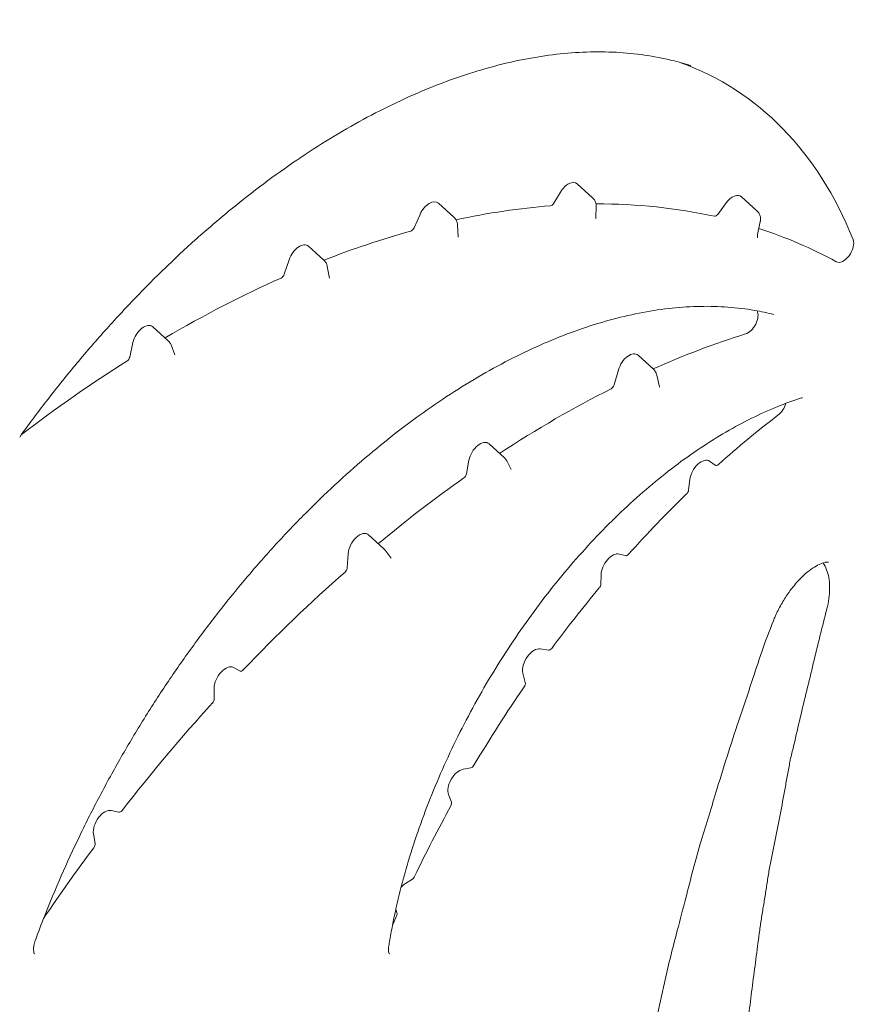
# Model space of a CAD drawing. Units: millimetres. Extents: x 49308 to 81684, y 35273 to 51593.
# Drawn here: x 53412 to 53663, y 49202 to 49492 of the extents above; entities that cross this region are included whole.
import ezdxf

# ---------------------------------------------------------------- set-up
doc = ezdxf.new("R2010")
doc.units = ezdxf.units.MM

# ---------------------------------------------------------------- blocks, each defined once
blk = doc.blocks.new('A$C58F2029E')
at = {"color": 0, "linetype": 'Continuous', "lineweight": 0, "extrusion": (-5.55112e-17, 0.816497, 0.57735)}
for p, q in [((-5234.42, 23345.59), (-5238.94, 23349.69)), ((-5245.87, 23344), (-5243.88, 23347.29)), ((-5186.1, 23341.79), (-5190.62, 23345.9)), ((-5275.23, 23339.91), (-5279.75, 23344.02)), ((-5233.37, 23343.07), (-5233.46, 23339.87)), ((-5197.63, 23340.74), (-5195.14, 23344.12)), ((-5286.93, 23336.79), (-5285.14, 23340.75)), ((-5274.18, 23337.71), (-5273.96, 23334.25)), ((-5185.12, 23338.64), (-5185.92, 23334.84)), ((-5313.45, 23327.26), (-5317.97, 23331.36)), ((-5325.09, 23323.12), (-5323.64, 23327.41)), ((-5312.45, 23325.44), (-5311.83, 23322.03)), ((-5359.2, 23303.6), (-5363.71, 23307.71)), ((-5370.53, 23298.82), (-5369.58, 23303.05)), ((-5358.36, 23302.38), (-5357.22, 23299.42)), ((-5216.54, 23295.21), (-5221.06, 23299.32)), ((-5228.14, 23290.61), (-5226.81, 23295.1)), ((-5215.56, 23293.52), (-5214.8, 23290.03)), ((-5260.37, 23269.22), (-5264.88, 23273.32)), ((-5271.55, 23264.5), (-5270.78, 23268.48)), ((-5259.67, 23268.31), (-5258.36, 23265.75)), ((-5200.02, 23268.2), (-5198.35, 23267.02)), ((-5206.19, 23259.75), (-5205.83, 23262.8)), ((-5295.8, 23242.44), (-5300.31, 23246.54)), ((-5295.41, 23242.01), (-5293.62, 23239.67)), ((-5306.57, 23236.91), (-5306.31, 23241)), ((-5226.62, 23240.91), (-5224.75, 23240.45)), ((-5231.99, 23232.11), (-5231.93, 23234.8)), ((-5249.83, 23213.05), (-5247.43, 23212.63)), ((-5340.02, 23207.57), (-5338.08, 23206.54)), ((-5254.23, 23203.12), (-5254.92, 23205.93)), ((-5345.68, 23198.38), (-5345.7, 23201.47)), ((-5272.53, 23177.67), (-5270.21, 23178.08)), ((-5275.95, 23168.04), (-5276.78, 23170.23)), ((-5375.97, 23165.53), (-5373.75, 23165.03)), ((-5380.73, 23155.86), (-5381.19, 23158.67)), ((-5289.45, 23144.11), (-5287.43, 23145.38)), ((-5291.96, 23135.47), (-5292.28, 23136.59)), ((-5293.3, 23131.73), (-5292.07, 23134.55))]:
    blk.add_line(p, q, dxfattribs=at)
at = {"color": 0, "linetype": 'Continuous', "lineweight": 0}
for centre, major_axis, start_param, end_param in [((-5229.75, 23329.05), (73.26, 126.9), -1.153811, 0.079091), ((-5313.16, 23176.21), (117.33, 203.22), -0.425371, 0.102708), ((-5246.47, 23344.4), (-0.63, -1.09), 0.376945, 1.537341), ((-5198.13, 23341.31), (-0.63, -1.09), 0.179921, 1.378636), ((-5287.66, 23336.96), (0.63, 1.09), -2.609601, -1.398889), ((-5160.68, 23330.52), (-2.13, -3.68), 0.014076, 2.716222), ((-5325.89, 23323.11), (0.63, 1.09), -2.471152, -1.238767), ((-5188.79, 23309.36), (2.13, 3.68), -2.583824, -0.355306), ((-5371.38, 23298.62), (0.63, 1.09), -2.30907, -1.076463), ((-5228.96, 23290.53), (0.63, 1.09), -2.420836, -1.17718), ((-5180.41, 23284.86), (2.13, 3.68), -2.19773, -1.155766), ((-5197.69, 23268.09), (-0.63, -1.09), -0.052283, 1.050984), ((-5272.41, 23264.25), (0.63, 1.09), -2.244221, -1.031383), ((-5207.07, 23259.39), (0.63, 1.09), -2.03238, -0.929113), ((-5297.56, 23244.94), (0.63, 1.09), -2.263734, -2.140747), ((-5224.23, 23241.58), (-0.63, -1.09), 0.165869, 1.219051), ((-5307.45, 23236.48), (0.63, 1.09), -2.099443, -0.861436), ((-5232.87, 23231.62), (0.63, 1.09), -1.865182, -0.812), ((-5246.95, 23213.76), (-0.63, -1.09), 0.207362, 1.373915), ((-5337.46, 23207.63), (-0.63, -1.09), 0.018609, 1.170572), ((-5255.09, 23202.38), (0.63, 1.09), -1.708312, -0.541759), ((-5346.57, 23197.86), (0.63, 1.09), -1.930812, -0.778849), ((-5269.92, 23179.22), (0.63, 1.09), -2.688273, -1.592475), ((-5276.78, 23167.21), (0.63, 1.09), -1.534378, -0.438581), ((-5373.24, 23166.16), (-0.63, -1.09), 0.178351, 1.333315), ((-5381.6, 23155.18), (0.63, 1.09), -1.768031, -0.613068), ((-5287.47, 23146.38), (0.63, 1.09), -2.308388, -1.435725), ((-5292.81, 23134.69), (0.63, 1.09), -1.374935, -0.508636)]:
    blk.add_ellipse(centre, major_axis=major_axis, ratio=0.577344, start_param=start_param, end_param=end_param, dxfattribs=at)
at = {"color": 0, "linetype": 'Continuous', "lineweight": 0, "extrusion": (-8.87127e-17, 1.79414e-16, -1)}
for centre, major_axis, start_param, end_param in [((-5241.59, 23345.79), (-2.37, -4.11), 1.604251, 3.266598), ((-5153.51, 23106.05), (-118.39, -205.06), 1.592475, 1.708312)]:
    blk.add_ellipse(centre, major_axis=major_axis, ratio=0.577344, start_param=start_param, end_param=end_param, dxfattribs=at)
at = {"color": 0, "linetype": 'Continuous', "lineweight": 0, "extrusion": (-2.73574e-16, 4.14338e-16, -1)}
for centre, major_axis, start_param, end_param in [((-5193.27, 23341.99), (-2.37, -4.11), 1.762957, 3.266598), ((-5358.14, 22982), (-198.17, -343.24), 2.516306, 2.609601)]:
    blk.add_ellipse(centre, major_axis=major_axis, ratio=0.577344, start_param=start_param, end_param=end_param, dxfattribs=at)
at = {"color": 0, "linetype": 'Continuous', "lineweight": 0, "extrusion": (-1.09032e-16, 2.55243e-16, -1)}
for centre, major_axis, start_param, end_param in [((-5282.4, 23340.11), (-2.37, -4.11), 1.398889, 3.266598), ((-5358.14, 22982), (-198.17, -343.24), 2.197759, 2.30907), ((-5153.51, 23106.05), (-118.39, -205.06), 1.922542, 2.03238)]:
    blk.add_ellipse(centre, major_axis=major_axis, ratio=0.577344, start_param=start_param, end_param=end_param, dxfattribs=at)
at = {"color": 0, "linetype": 'Continuous', "lineweight": 0, "extrusion": (-7.75589e-17, 3.6527e-16, -1)}
blk.add_ellipse((-5358.14, 22982), major_axis=(-198.17, -343.24), ratio=0.577344, start_param=2.658864, end_param=2.764647, dxfattribs=at)
at = {"color": 0, "linetype": 'Continuous', "lineweight": 0, "extrusion": (-1.29351e-16, 3.31073e-16, -1)}
for centre, major_axis, start_param, end_param in [((-5358.14, 22982), (-198.17, -343.24), 2.817375, 2.961671), ((-5320.62, 23327.46), (-2.37, -4.11), 1.238767, 3.266598)]:
    blk.add_ellipse(centre, major_axis=major_axis, ratio=0.577344, start_param=start_param, end_param=end_param, dxfattribs=at)
at = {"color": 0, "linetype": 'Continuous', "lineweight": 0, "extrusion": (-1.40505e-16, 1.45217e-16, -1)}
blk.add_ellipse((-5358.14, 22982), major_axis=(-198.17, -343.24), ratio=0.577344, start_param=3.019655, end_param=3.127516, dxfattribs=at)
at = {"color": 0, "linetype": 'Continuous', "lineweight": 0, "extrusion": (1.11539e-17, 1.85856e-16, -1)}
blk.add_ellipse((-5358.14, 22982), major_axis=(-198.17, -343.24), ratio=0.577344, start_param=2.349089, end_param=2.471152, dxfattribs=at)
at = {"color": 0, "linetype": 'Continuous', "lineweight": 0, "extrusion": (-5.35217e-17, 3.51392e-16, -1)}
for centre, start_param in [((-5366.36, 23303.8), 1.076463), ((-5267.53, 23269.41), 1.031383)]:
    blk.add_ellipse(centre, major_axis=(-2.37, -4.11), ratio=0.577344, start_param=start_param, end_param=3.266598, dxfattribs=at)
at = {"color": 0, "linetype": 'Continuous', "lineweight": 0, "extrusion": (-1.53388e-16, 3.4495e-16, -1)}
blk.add_ellipse((-5244.88, 22997.39), major_axis=(-173.62, -300.72), ratio=0.577344, start_param=2.471386, end_param=2.583824, dxfattribs=at)
at = {"color": 0, "linetype": 'Continuous', "lineweight": 0, "extrusion": (7.43592e-18, 1.23904e-16, -1)}
blk.add_ellipse((-5223.71, 23295.42), major_axis=(-2.37, -4.11), ratio=0.577344, start_param=1.17718, end_param=3.266598, dxfattribs=at)
at = {"color": 0, "linetype": 'Continuous', "lineweight": 0, "extrusion": (-2.49537e-16, 4.00461e-16, -1)}
blk.add_ellipse((-5244.88, 22997.39), major_axis=(-173.62, -300.72), ratio=0.577344, start_param=2.287372, end_param=2.420836, dxfattribs=at)
at = {"color": 0, "linetype": 'Continuous', "lineweight": 0, "extrusion": (-2.56973e-16, 2.76557e-16, -1)}
blk.add_ellipse((-5153.51, 23106.05), major_axis=(-118.39, -205.06), ratio=0.577344, start_param=2.090608, end_param=2.19773, dxfattribs=at)
at = {"color": 0, "linetype": 'Continuous', "lineweight": 0, "extrusion": (5.92282e-17, 1.58101e-16, -1)}
for centre, major_axis, start_param, end_param in [((-5202.51, 23264.16), (-2.37, -4.11), 0.929113, 3.193876), ((-5244.88, 22997.39), (-173.62, -300.72), 2.140747, 2.244221)]:
    blk.add_ellipse(centre, major_axis=major_axis, ratio=0.577344, start_param=start_param, end_param=end_param, dxfattribs=at)
at = {"color": 0, "linetype": 'Continuous', "lineweight": 0, "extrusion": (-2.53255e-16, 3.38509e-16, -1)}
blk.add_ellipse((-5302.96, 23242.64), major_axis=(-2.37, -4.11), ratio=0.577344, start_param=0.861436, end_param=3.266598, dxfattribs=at)
at = {"color": 0, "linetype": 'Continuous', "lineweight": 0, "extrusion": (1.46212e-16, 3.64275e-16, -1)}
blk.add_ellipse((-5228.57, 23236.63), major_axis=(-2.37, -4.11), ratio=0.577344, start_param=0.812, end_param=2.975724, dxfattribs=at)
at = {"color": 0, "linetype": 'Continuous', "lineweight": 0, "extrusion": (3.14731e-17, 1.10026e-16, -1)}
blk.add_ellipse((-5244.88, 22997.39), major_axis=(-173.62, -300.72), ratio=0.577344, start_param=1.971021, end_param=2.099443, dxfattribs=at)
at = {"color": 0, "linetype": 'Continuous', "lineweight": 0, "extrusion": (-8.49948e-17, 2.41366e-16, -1)}
for centre, major_axis, start_param, end_param in [((-5153.51, 23106.05), (-118.39, -205.06), 1.767678, 1.865182), ((-5273.63, 23173.37), (-2.37, -4.11), 0.438581, 2.688273)]:
    blk.add_ellipse(centre, major_axis=major_axis, ratio=0.577344, start_param=start_param, end_param=end_param, dxfattribs=at)
at = {"color": 0, "linetype": 'Continuous', "lineweight": 0, "extrusion": (1.35058e-16, 1.7842e-16, -1)}
blk.add_ellipse((-5251.66, 23208.74), major_axis=(-2.37, -4.11), ratio=0.577344, start_param=0.541759, end_param=2.934231, dxfattribs=at)
at = {"color": 0, "linetype": 'Continuous', "lineweight": 0, "extrusion": (-1.57106e-16, 2.82999e-16, -1)}
for centre, start_param, end_param in [((-5342.34, 23203.44), 0.778849, 3.122984), ((-5289.28, 23140.33), 1.909286, 2.308388)]:
    blk.add_ellipse(centre, major_axis=(-2.37, -4.11), ratio=0.577344, start_param=start_param, end_param=end_param, dxfattribs=at)
at = {"color": 0, "linetype": 'Continuous', "lineweight": 0, "extrusion": (-3.21648e-16, 4.42093e-16, -1)}
blk.add_ellipse((-5244.88, 22997.39), major_axis=(-173.62, -300.72), ratio=0.577344, start_param=1.808278, end_param=1.930812, dxfattribs=at)
at = {"color": 0, "linetype": 'Continuous', "lineweight": 0, "extrusion": (3.8909e-17, 2.3393e-16, -1)}
blk.add_ellipse((-5153.51, 23106.05), major_axis=(-118.39, -205.06), ratio=0.577344, start_param=1.435725, end_param=1.534378, dxfattribs=at)
at = {"color": 0, "linetype": 'Continuous', "lineweight": 0, "extrusion": (-3.97478e-16, 4.21774e-16, -1)}
blk.add_ellipse((-5377.89, 23161.24), major_axis=(-2.37, -4.11), ratio=0.577344, start_param=0.613068, end_param=2.963241, dxfattribs=at)
at = {"color": 0, "linetype": 'Continuous', "lineweight": 0, "extrusion": (-1.81143e-16, 2.96876e-16, -1)}
blk.add_ellipse((-5244.88, 22997.39), major_axis=(-173.62, -300.72), ratio=0.577344, start_param=1.693967, end_param=1.768031, dxfattribs=at)
at = {"color": 0, "linetype": 'Continuous', "lineweight": 0}
for points, knots in [([(-5205.56, 23384.43), (-5207.37, 23385.01), (-5209.22, 23385.53), (-5213.73, 23386.63), (-5216.43, 23387.15), (-5221.91, 23387.94), (-5224.7, 23388.21), (-5230.38, 23388.51), (-5233.26, 23388.53), (-5239.11, 23388.34), (-5242.08, 23388.12), (-5248.08, 23387.43), (-5251.12, 23386.96), (-5257.26, 23385.79), (-5260.36, 23385.08), (-5266.62, 23383.41), (-5269.78, 23382.46), (-5276.13, 23380.32), (-5279.32, 23379.13), (-5285.73, 23376.52), (-5288.95, 23375.1), (-5295.4, 23372.02), (-5298.65, 23370.37), (-5305.15, 23366.84), (-5308.41, 23364.95), (-5314.92, 23360.98), (-5318.17, 23358.88), (-5324.66, 23354.47), (-5327.9, 23352.16), (-5334.34, 23347.34), (-5337.55, 23344.83), (-5343.94, 23339.61), (-5347.11, 23336.91), (-5353.42, 23331.31), (-5356.54, 23328.41), (-5362.74, 23322.45), (-5365.81, 23319.38), (-5371.87, 23313.08), (-5374.87, 23309.84), (-5380.8, 23303.21), (-5383.72, 23299.82), (-5389.47, 23292.89), (-5392.29, 23289.37), (-5397.72, 23282.34), (-5400.33, 23278.84), (-5402.88, 23275.29)], [0.000755, 0.000755, 0.000755, 0.000755, 10.002068, 10.002068, 24.031883, 24.031883, 38.020502, 38.020502, 51.993392, 51.993392, 65.919641, 65.919641, 79.832249, 79.832249, 93.723035, 93.723035, 107.628192, 107.628192, 121.48329, 121.48329, 135.300313, 135.300313, 149.155961, 149.155961, 163.035162, 163.035162, 176.896676, 176.896676, 190.756163, 190.756163, 204.61112, 204.61112, 218.481222, 218.481222, 232.342662, 232.342662, 246.215629, 246.215629, 260.086971, 260.086971, 273.996195, 273.996195, 287.841012, 287.841012, 301.104865, 301.104865, 301.104865, 301.104865]), ([(-5234.42, 23345.58), (-5234.16, 23345.35), (-5233.95, 23345.08), (-5233.61, 23344.48), (-5233.5, 23344.16), (-5233.38, 23343.58), (-5233.36, 23343.32), (-5233.37, 23343.07)], [0, 0, 0, 0, 1.026926, 1.026926, 2.0496, 2.0496, 2.810606, 2.810606, 2.810606, 2.810606]), ([(-5186.1, 23341.79), (-5185.84, 23341.56), (-5185.62, 23341.28), (-5185.29, 23340.67), (-5185.17, 23340.33), (-5185.04, 23339.65), (-5185.03, 23339.29), (-5185.08, 23338.84), (-5185.1, 23338.74), (-5185.12, 23338.64)], [0, 0, 0, 0, 1.041595, 1.041595, 2.089238, 2.089238, 3.140685, 3.140685, 3.450525, 3.450525, 3.450525, 3.450525]), ([(-5275.23, 23339.91), (-5274.98, 23339.68), (-5274.76, 23339.41), (-5274.43, 23338.81), (-5274.31, 23338.48), (-5274.21, 23337.99), (-5274.19, 23337.85), (-5274.18, 23337.71)], [0, 0, 0, 0, 1.023205, 1.023205, 2.062639, 2.062639, 2.499823, 2.499823, 2.499823, 2.499823]), ([(-5233.46, 23339.87), (-5233.46, 23339.73), (-5233.45, 23339.62), (-5233.43, 23339.5), (-5233.42, 23339.48), (-5233.42, 23339.48)], [0, 0, 0, 0, 0.768911, 0.768911, 1.397733, 1.397733, 1.397733, 1.397733]), ([(-5273.96, 23334.25), (-5273.96, 23334.15), (-5273.94, 23334.09), (-5273.93, 23334.05), (-5273.93, 23334.05), (-5273.93, 23334.05)], [0, 0, 0, 0, 0.750111, 0.750111, 1.011869, 1.011869, 1.011869, 1.011869]), ([(-5185.92, 23334.84), (-5185.96, 23334.62), (-5185.99, 23334.42), (-5186, 23334.11), (-5185.99, 23333.99), (-5185.97, 23333.87), (-5185.96, 23333.85), (-5185.96, 23333.85)], [0, 0, 0, 0, 0.831813, 0.831813, 1.635599, 1.635599, 2.226419, 2.226419, 2.226419, 2.226419]), ([(-5313.45, 23327.26), (-5313.2, 23327.03), (-5312.98, 23326.75), (-5312.64, 23326.14), (-5312.52, 23325.79), (-5312.45, 23325.44)], [0, 0, 0, 0, 1.032357, 1.032357, 2.108913, 2.108913, 2.108913, 2.108913]), ([(-5181.13, 23311.31), (-5182.99, 23311.79), (-5184.89, 23312.19), (-5189.38, 23312.97), (-5191.99, 23313.29), (-5197.31, 23313.68), (-5200.01, 23313.75), (-5205.49, 23313.65), (-5208.27, 23313.48), (-5213.91, 23312.88), (-5216.78, 23312.46), (-5222.57, 23311.38), (-5225.49, 23310.72), (-5231.38, 23309.15), (-5234.36, 23308.25), (-5240.35, 23306.2), (-5243.37, 23305.06), (-5249.43, 23302.55), (-5252.48, 23301.17), (-5258.59, 23298.19), (-5261.65, 23296.59), (-5267.77, 23293.16), (-5270.83, 23291.33), (-5276.96, 23287.46), (-5280.03, 23285.42), (-5286.15, 23281.12), (-5289.21, 23278.86), (-5295.27, 23274.15), (-5298.29, 23271.7), (-5304.28, 23266.61), (-5307.25, 23263.97), (-5313.15, 23258.5), (-5316.07, 23255.67), (-5321.85, 23249.86), (-5324.71, 23246.86), (-5330.35, 23240.71), (-5333.13, 23237.56), (-5338.61, 23231.1), (-5341.31, 23227.8), (-5346.6, 23221.06), (-5349.19, 23217.64), (-5354.26, 23210.66), (-5356.75, 23207.12), (-5361.61, 23199.91), (-5363.98, 23196.24), (-5368.6, 23188.82), (-5370.84, 23185.07), (-5375.19, 23177.49), (-5377.3, 23173.66), (-5381.37, 23165.95), (-5383.33, 23162.06), (-5387.11, 23154.22), (-5388.93, 23150.28), (-5392.39, 23142.37), (-5394.04, 23138.41), (-5396.52, 23132.11), (-5397.41, 23129.78), (-5398.28, 23127.44)], [0, 0, 0, 0, 10.002566, 10.002566, 23.279208, 23.279208, 36.459442, 36.459442, 49.602658, 49.602658, 62.771243, 62.771243, 75.881376, 75.881376, 88.989338, 88.989338, 102.073008, 102.073008, 115.180831, 115.180831, 128.231134, 128.231134, 141.294036, 141.294036, 154.382216, 154.382216, 167.497296, 167.497296, 180.569068, 180.569068, 193.658716, 193.658716, 206.747975, 206.747975, 219.845569, 219.845569, 232.945136, 232.945136, 246.068143, 246.068143, 259.148081, 259.148081, 272.226331, 272.226331, 285.356837, 285.356837, 298.461663, 298.461663, 311.571133, 311.571133, 324.672507, 324.672507, 337.805289, 337.805289, 350.881312, 350.881312, 358.563653, 358.563653, 358.563653, 358.563653]), ([(-5359.2, 23303.6), (-5358.94, 23303.36), (-5358.72, 23303.09), (-5358.48, 23302.66), (-5358.42, 23302.52), (-5358.36, 23302.38)], [0, 0, 0, 0, 1.036684, 1.036684, 1.487785, 1.487785, 1.487785, 1.487785]), ([(-5216.54, 23295.22), (-5216.29, 23294.98), (-5216.07, 23294.71), (-5215.74, 23294.13), (-5215.63, 23293.83), (-5215.56, 23293.52)], [0, 0, 0, 0, 1.033944, 1.033944, 1.988018, 1.988018, 1.988018, 1.988018]), ([(-5173.31, 23286.73), (-5175.58, 23285.99), (-5177.87, 23285.15), (-5182.66, 23283.2), (-5185.17, 23282.07), (-5190.19, 23279.58), (-5192.7, 23278.23), (-5197.74, 23275.3), (-5200.26, 23273.72), (-5205.3, 23270.35), (-5207.82, 23268.56), (-5212.82, 23264.77), (-5215.31, 23262.78), (-5220.24, 23258.61), (-5222.69, 23256.42), (-5227.53, 23251.87), (-5229.92, 23249.51), (-5234.64, 23244.62), (-5236.97, 23242.08), (-5241.55, 23236.87), (-5243.79, 23234.18), (-5248.18, 23228.69), (-5250.33, 23225.87), (-5254.52, 23220.12), (-5256.56, 23217.18), (-5260.53, 23211.19), (-5262.45, 23208.15), (-5266.17, 23201.98), (-5267.96, 23198.85), (-5271.41, 23192.53), (-5273.06, 23189.33), (-5276.21, 23182.89), (-5277.71, 23179.65), (-5280.55, 23173.14), (-5281.89, 23169.86), (-5284.41, 23163.3), (-5285.59, 23160), (-5287.77, 23153.44), (-5288.77, 23150.16), (-5290.6, 23143.63), (-5291.42, 23140.37), (-5292.88, 23133.91), (-5293.52, 23130.71), (-5294.17, 23126.94), (-5294.27, 23126.33), (-5294.37, 23125.73)], [0, 0, 0, 0, 10.00587, 10.00587, 20.803066, 20.803066, 31.551658, 31.551658, 42.328376, 42.328376, 53.116975, 53.116975, 63.887767, 63.887767, 74.672765, 74.672765, 85.452792, 85.452792, 96.254385, 96.254385, 107.061345, 107.061345, 117.838016, 117.838016, 128.654466, 128.654466, 139.454833, 139.454833, 150.265378, 150.265378, 161.077372, 161.077372, 171.858937, 171.858937, 182.665926, 182.665926, 193.483013, 193.483013, 204.271286, 204.271286, 215.081037, 215.081037, 225.85383, 225.85383, 227.916091, 227.916091, 227.916091, 227.916091]), ([(-5172.74, 23286.81), (-5172.74, 23286.81), (-5172.77, 23286.82), (-5172.94, 23286.82), (-5173.1, 23286.8), (-5173.31, 23286.73)], [0.049264, 0.049264, 0.049264, 0.049264, 1.447115, 1.447115, 2.964885, 2.964885, 2.964885, 2.964885]), ([(-5260.36, 23269.21), (-5260.11, 23268.98), (-5259.89, 23268.7), (-5259.7, 23268.37), (-5259.69, 23268.34), (-5259.67, 23268.31)], [0, 0, 0, 0, 1.036169, 1.036169, 1.14079, 1.14079, 1.14079, 1.14079]), ([(-5165.11, 23238.54), (-5165.11, 23238.54), (-5165.13, 23238.55), (-5165.33, 23238.57), (-5165.78, 23238.58), (-5167.01, 23238.2), (-5167.61, 23237.97), (-5168.89, 23237.3), (-5169.56, 23236.89), (-5170.97, 23235.87), (-5171.71, 23235.26), (-5173.22, 23233.86), (-5173.99, 23233.06), (-5175.5, 23231.31), (-5176.25, 23230.35), (-5177.67, 23228.31), (-5178.35, 23227.21), (-5179.63, 23224.95), (-5180.22, 23223.76), (-5180.92, 23222.15), (-5181.1, 23221.73), (-5181.27, 23221.31)], [2.65794, 2.65794, 2.65794, 2.65794, 5.003088, 5.003088, 11.090772, 11.090772, 14.846953, 14.846953, 18.265855, 18.265855, 21.767072, 21.767072, 25.387754, 25.387754, 29.094498, 29.094498, 32.936932, 32.936932, 36.898609, 36.898609, 38.297965, 38.297965, 38.297965, 38.297965]), ([(-5166.66, 23238.31), (-5166.55, 23238.15), (-5166.45, 23237.99), (-5165.98, 23237.21), (-5165.68, 23236.52), (-5165.19, 23235.03), (-5165.01, 23234.23), (-5164.78, 23232.54), (-5164.73, 23231.64), (-5164.76, 23228.82), (-5165.03, 23226.84), (-5165.56, 23224.77)], [0.670349, 0.670349, 0.670349, 0.670349, 0.6875, 0.6875, 0.75, 0.75, 0.8125, 0.8125, 0.875, 0.875, 1, 1, 1, 1]), ([(-5165.56, 23224.77), (-5166.24, 23222.09), (-5166.95, 23219.41), (-5168.28, 23214.07), (-5168.91, 23211.42), (-5170.18, 23206.11), (-5170.82, 23203.45), (-5172.12, 23198.13), (-5172.76, 23195.47), (-5174.02, 23190.16), (-5174.63, 23187.51), (-5175.41, 23184.2), (-5175.57, 23183.54), (-5175.89, 23182.21), (-5176.05, 23181.54), (-5176.35, 23180.22), (-5176.47, 23179.57), (-5176.7, 23178.28), (-5176.82, 23177.63), (-5177.17, 23175.69), (-5177.42, 23174.38), (-5177.91, 23171.79), (-5178.14, 23170.49), (-5178.86, 23166.6), (-5179.36, 23163.99), (-5180.4, 23158.77), (-5180.95, 23156.15), (-5181.75, 23152.22), (-5182.01, 23150.92), (-5182.48, 23148.33), (-5182.69, 23147.04), (-5183.09, 23144.48), (-5183.29, 23143.2), (-5183.69, 23140.63), (-5183.89, 23139.35), (-5184.32, 23136.77), (-5184.53, 23135.49), (-5184.94, 23132.92), (-5185.13, 23131.64), (-5185.66, 23127.82), (-5185.96, 23125.29), (-5186.63, 23120.22), (-5186.98, 23117.67), (-5187.65, 23112.59), (-5187.96, 23110.06), (-5188.58, 23105.01), (-5188.9, 23102.47), (-5189.53, 23097.41), (-5189.85, 23094.88), (-5190.45, 23089.83), (-5190.74, 23087.31), (-5191.36, 23082.25), (-5191.7, 23079.71), (-5192.14, 23075.92), (-5192.28, 23074.66), (-5192.5, 23072.17), (-5192.6, 23070.93), (-5192.87, 23067.21), (-5193.03, 23064.74), (-5193.42, 23059.77), (-5193.63, 23057.28), (-5193.98, 23052.32), (-5194.12, 23049.86), (-5194.38, 23044.94), (-5194.51, 23042.49), (-5194.8, 23037.56), (-5194.95, 23035.09), (-5195.19, 23030.18), (-5195.27, 23027.74), (-5195.42, 23022.86), (-5195.51, 23020.42), (-5195.71, 23015.53), (-5195.82, 23013.08), (-5195.94, 23008.21), (-5195.94, 23005.8), (-5195.91, 23001), (-5195.89, 22998.6), (-5195.9, 22993.78), (-5195.91, 22991.36), (-5195.9, 22986.55), (-5195.87, 22984.17), (-5195.78, 22979.42), (-5195.72, 22977.05), (-5195.65, 22972.28), (-5195.63, 22969.88), (-5195.56, 22965.12), (-5195.49, 22962.76), (-5195.27, 22958.09), (-5195.13, 22955.78), (-5194.88, 22951.13), (-5194.78, 22948.8), (-5194.57, 22944.12), (-5194.46, 22941.78), (-5194.02, 22934.86), (-5193.55, 22930.36), (-5193, 22923.51), (-5192.82, 22921.22), (-5192.45, 22916.66), (-5192.23, 22914.39), (-5191.74, 22909.91), (-5191.46, 22907.69), (-5190.93, 22903.23), (-5190.67, 22901), (-5190.18, 22896.51), (-5189.93, 22894.27), (-5189.4, 22889.82), (-5189.09, 22887.62), (-5188.13, 22881.04), (-5187.44, 22876.69), (-5186.51, 22870.08), (-5186.23, 22867.85), (-5185.51, 22863.53), (-5185.06, 22861.45), (-5183.8, 22855.13), (-5183.03, 22850.85), (-5181.81, 22844.48), (-5181.4, 22842.37), (-5180.52, 22838.19), (-5180.05, 22836.12), (-5178.64, 22829.93), (-5177.66, 22825.83), (-5176.3, 22819.59), (-5175.86, 22817.49), (-5174.84, 22813.43), (-5174.26, 22811.46), (-5173.57, 22808.97), (-5173.43, 22808.47), (-5173.3, 22807.98)], [0, 0, 0, 0, 0.0087345, 0.0087345, 0.017469, 0.017469, 0.0262035, 0.0262035, 0.0349381, 0.0349381, 0.0436726, 0.0436726, 0.0458562, 0.0458562, 0.0480398, 0.0480398, 0.0502235, 0.0502235, 0.0524071, 0.0524071, 0.0567744, 0.0567744, 0.0611416, 0.0611416, 0.0698761, 0.0698761, 0.0786106, 0.0786106, 0.0829779, 0.0829779, 0.0873452, 0.0873452, 0.0917124, 0.0917124, 0.0960797, 0.0960797, 0.1004469, 0.1004469, 0.1048142, 0.1048142, 0.1135487, 0.1135487, 0.1222832, 0.1222832, 0.1310177, 0.1310177, 0.1397523, 0.1397523, 0.1484868, 0.1484868, 0.1572213, 0.1572213, 0.1659558, 0.1659558, 0.1703231, 0.1703231, 0.1746903, 0.1746903, 0.1834248, 0.1834248, 0.1921594, 0.1921594, 0.2008939, 0.2008939, 0.2096284, 0.2096284, 0.2183629, 0.2183629, 0.2270974, 0.2270974, 0.2358319, 0.2358319, 0.2445665, 0.2445665, 0.253301, 0.253301, 0.2620355, 0.2620355, 0.27077, 0.27077, 0.2795045, 0.2795045, 0.288239, 0.288239, 0.2969736, 0.2969736, 0.3057081, 0.3057081, 0.3144426, 0.3144426, 0.3231771, 0.3231771, 0.3319116, 0.3319116, 0.3493807, 0.3493807, 0.3581152, 0.3581152, 0.3668497, 0.3668497, 0.3755842, 0.3755842, 0.3843187, 0.3843187, 0.3930532, 0.3930532, 0.4017878, 0.4017878, 0.4192568, 0.4192568, 0.4279913, 0.4279913, 0.4367258, 0.4367258, 0.4541949, 0.4541949, 0.4629294, 0.4629294, 0.4716639, 0.4716639, 0.4891329, 0.4891329, 0.4978674, 0.4978674, 0.506602, 0.506602, 0.508771, 0.508771, 0.508771, 0.508771]), ([(-5181.27, 23221.31), (-5182.47, 23218.28), (-5183.65, 23215.24), (-5185.68, 23209.32), (-5186.6, 23206.41), (-5188.87, 23199.67), (-5190.15, 23195.83), (-5193.85, 23184.91), (-5196.03, 23177.87), (-5199.7, 23165.78), (-5201.24, 23160.74), (-5204.5, 23150.04), (-5205.84, 23144.39), (-5208.17, 23135.49), (-5208.99, 23132.28), (-5211.11, 23124.29), (-5212.29, 23119.63), (-5214.06, 23111.41), (-5214.86, 23107.84), (-5216.68, 23099.62), (-5217.81, 23094.89), (-5219.37, 23087.19), (-5219.88, 23084.13), (-5221.06, 23077.66), (-5221.69, 23074.3), (-5223.63, 23063.8), (-5224.81, 23056.77), (-5226.79, 23044.19), (-5227.71, 23038.61), (-5229.12, 23029.3), (-5229.43, 23025.55), (-5230.05, 23019.33), (-5230.3, 23017), (-5231.27, 23007.91), (-5231.94, 23001.18), (-5233.2, 22986.88), (-5234.09, 22979.09), (-5234.63, 22968.57), (-5234.73, 22965.33), (-5235.08, 22958.27), (-5235.29, 22954.45), (-5235.69, 22945.34), (-5235.74, 22940.13), (-5235.86, 22930.68), (-5235.96, 22926.5), (-5236.07, 22917.68), (-5236.03, 22913.04), (-5236.04, 22903.67), (-5236.11, 22899.03), (-5235.97, 22890.42), (-5235.79, 22886.35), (-5235.5, 22878), (-5235.43, 22873.76), (-5235.07, 22866.09), (-5234.8, 22862.55), (-5234.24, 22855.06), (-5233.99, 22851.1), (-5233.41, 22842.98), (-5233.02, 22838.83), (-5232.29, 22830.74), (-5231.98, 22826.89), (-5231.19, 22818.5), (-5230.63, 22813.93), (-5229.65, 22804.93), (-5229.22, 22800.69), (-5228.14, 22792.54), (-5227.55, 22788.52), (-5226.29, 22779.14), (-5225.49, 22774.08), (-5224.44, 22767.69), (-5224.25, 22766.53), (-5224.06, 22765.36)], [0.000036, 0.000036, 0.000036, 0.000036, 10.007264, 10.007264, 19.550513, 19.550513, 32.161794, 32.161794, 55.41935, 55.41935, 71.962719, 71.962719, 90.767832, 90.767832, 101.430592, 101.430592, 117.124861, 117.124861, 128.958066, 128.958066, 144.611366, 144.611366, 155.0452, 155.0452, 166.40257, 166.40257, 190.455989, 190.455989, 209.215929, 209.215929, 222.684316, 222.684316, 230.77837, 230.77837, 254.323357, 254.323357, 281.062402, 281.062402, 292.613755, 292.613755, 306.229527, 306.229527, 325.513364, 325.513364, 340.624892, 340.624892, 357.88667, 357.88667, 374.83889, 374.83889, 390.298268, 390.298268, 405.991589, 405.991589, 419.797939, 419.797939, 434.755748, 434.755748, 451.199241, 451.199241, 466.011246, 466.011246, 484.275068, 484.275068, 501.161836, 501.161836, 517.249531, 517.249531, 538.53033, 538.53033, 543.222166, 543.222166, 543.222166, 543.222166]), ([(-5398.28, 23127.44), (-5398.48, 23126.9), (-5398.62, 23126.36), (-5398.8, 23125.37), (-5398.83, 23124.92), (-5398.8, 23124.2), (-5398.75, 23123.93), (-5398.64, 23123.58), (-5398.58, 23123.49), (-5398.54, 23123.44), (-5398.53, 23123.43), (-5398.53, 23123.43)], [0, 0, 0, 0, 1.813697, 1.813697, 3.605679, 3.605679, 5.262743, 5.262743, 6.810506, 6.810506, 7.612676, 7.612676, 7.612676, 7.612676]), ([(-5294.37, 23125.73), (-5294.45, 23125.27), (-5294.47, 23124.84), (-5294.43, 23124.16), (-5294.38, 23123.88), (-5294.26, 23123.54), (-5294.21, 23123.46), (-5294.18, 23123.42), (-5294.18, 23123.42), (-5294.18, 23123.42)], [0, 0, 0, 0, 1.705411, 1.705411, 3.36729, 3.36729, 4.932197, 4.932197, 5.620162, 5.620162, 5.620162, 5.620162])]:
    blk.add_open_spline(points, degree=3, knots=knots, dxfattribs=at)
for points in [[(-5234.42, 23345.59), (-5234.42, 23345.59), (-5234.42, 23345.58), (-5234.42, 23345.58)], [(-5186.1, 23341.79), (-5186.1, 23341.79), (-5186.1, 23341.79), (-5186.1, 23341.79)], [(-5313.45, 23327.26), (-5313.45, 23327.26), (-5313.45, 23327.26), (-5313.45, 23327.26)], [(-5311.83, 23322.03), (-5311.83, 23321.98), (-5311.82, 23321.96), (-5311.82, 23321.96)], [(-5181.13, 23311.31), (-5181.13, 23311.31), (-5181.13, 23311.31), (-5181.13, 23311.31)], [(-5359.2, 23303.6), (-5359.2, 23303.6), (-5359.2, 23303.6), (-5359.2, 23303.6)], [(-5216.54, 23295.22), (-5216.54, 23295.22), (-5216.54, 23295.22), (-5216.54, 23295.21)], [(-5214.8, 23290.03), (-5214.79, 23290.01), (-5214.79, 23289.99), (-5214.79, 23289.99)], [(-5295.79, 23242.43), (-5295.65, 23242.3), (-5295.52, 23242.16), (-5295.41, 23242.01)], [(-5294.18, 23123.42), (-5294.18, 23123.42), (-5294.17, 23123.42), (-5294.17, 23123.41)]]:
    blk.add_open_spline(points, degree=3, dxfattribs=at)

msp = doc.modelspace()

# ---------------------------------------------------------------- block references
msp.add_blockref('A$C58F2029E', (58814.57, 26093.76))

doc.saveas('drawing.dxf')
